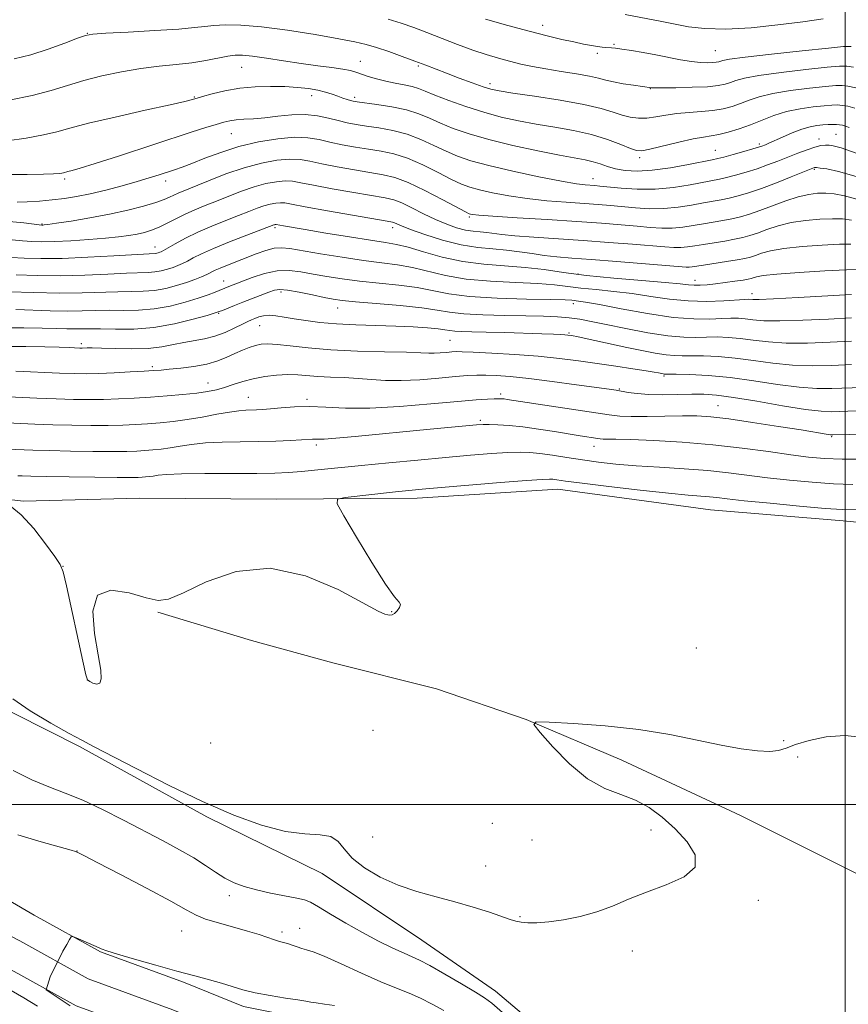
# Model space of a CAD drawing. Extents: x 2117300 to 2120200, y 324800 to 327700.
# Drawn here: x 2117839 to 2118001, y 326961 to 327153 of the extents above; entities that cross this region are included whole.
import ezdxf

# ---------------------------------------------------------------- set-up
doc = ezdxf.new("R2010")
doc.units = 0
doc.header["$MEASUREMENT"] = 0
for name, color, linetype, lineweight in [('DTM HARD BREAKLINE', 7, 'Continuous', 0), ('DTM SPOT ELEVATION', 2, 'Continuous', 13), ('GRID LINE', 7, 'Continuous', 0), ('INDEX CONTOUR', 41, 'Continuous', 13), ('INTERMEDIATE CONTOUR', 44, 'Continuous', 0), ('STREAM - RIVER CENTERLINE', 11, 'Continuous', 0), ('STREAM - RIVER DOUBLE LINE', 5, 'Continuous', 0)]:
    doc.layers.add(name, color=color, linetype=linetype, lineweight=lineweight)

msp = doc.modelspace()

# ---------------------------------------------------------------- linework, layer by layer
at = {"layer": 'DTM HARD BREAKLINE'}
for points in [[(2117815.34, 327061.93, 903.77), (2117840.02, 327059.02, 904.08), (2117862.75, 327059.57, 904.43), (2117889.34, 327059.37, 904.39), (2117916.7, 327059.57, 903.43), (2117944.05, 327061.31, 903.23), (2117973.75, 327057.28, 903), (2117999.59, 327055.16, 903.16), (2118029.28, 327052.29, 901.54), (2118054.76, 327045.92, 900.92), (2118079.88, 327036.46, 899.46), (2118115.36, 327031.71, 899.53), (2118153.49, 327035.45, 898.92)], [(2117866.26, 327037.43, 903.96), (2117884.48, 327031.9, 903.27), (2117900.26, 327027.57, 903.11), (2117920.49, 327022.47, 902.87), (2117937.9, 327016.53, 902.02), (2117956.53, 327008.59, 901.54), (2117979.63, 326997.85, 900.81), (2118001.93, 326986.7, 900.24), (2118019.76, 326977.95, 899.52), (2118040.42, 326968.8, 899.39), (2118054.57, 326967.29, 898.63), (2118069.49, 326971.03, 898.39), (2118081.94, 326981.22, 898.95), (2118092.76, 326991.8, 898.87)], [(2117832.08, 327020.79, 901.59), (2117851.03, 327011.29, 901.78), (2117875.79, 326997.59, 901.67), (2117898.22, 326986.58, 901.28), (2117917.58, 326973.62, 901.09), (2117931.91, 326963.7, 900.7), (2117950.91, 326947.65, 901.01), (2117961.81, 326932.31, 900.82), (2117971.55, 326917.36, 900.32), (2117983.22, 326901.64, 899.82), (2117996.43, 326887.48, 899.55), (2118011.59, 326868.32, 899.32), (2118025.97, 326851.85, 898.97), (2118039.17, 326837.69, 898.47), (2118051.59, 326826.21, 898.47), (2118065.97, 326808.98, 897.93), (2118079.63, 326785.57, 896.93), (2118091.36, 326761.76, 896.19), (2118101.14, 326741.02, 895.65), (2118110.92, 326720.67, 895.31), (2118123.77, 326701.88, 895.31), (2118139.7, 326684.65, 895.31)]]:
    msp.add_polyline3d(points, dxfattribs=at)
at = {"layer": 'DTM SPOT ELEVATION'}
for p in [(2117941.15, 327151.55, 944.58), (2117852.5, 327149.99, 940.05), (2117955, 327147.83, 944.18), (2117951.73, 327146.12, 943.65), (2117974.73, 327146.64, 945), (2117905.61, 327144.52, 938.78), (2117882.56, 327143.36, 937.15), (2117916.9, 327143.66, 939.77), (2117930.9, 327140.19, 940.44), (2117962.1, 327139.2, 941.93), (2117873.35, 327137.59, 936.11), (2117896.15, 327137.85, 935.39), (2117904.52, 327137.54, 936.36), (2117880.54, 327130.5, 933.13), (2117983.29, 327128.47, 936.3), (2117994.91, 327129.41, 934.53), (2117998.19, 327130.35, 934.95), (2117974.74, 327127.21, 936.84), (2117959.98, 327125.78, 937.63), (2117993.97, 327123.51, 931.82), (2117848.1, 327121.65, 933.69), (2117867.74, 327121.25, 931.48), (2117950.93, 327121.74, 934.74), (2117926.85, 327114.25, 929.76), (2117843.7, 327112.9, 930.12), (2117889.07, 327112.22, 923.73), (2117911.95, 327112.22, 925.54), (2117865.72, 327108.41, 926.68), (2117879.08, 327101.8, 920.7), (2117948.02, 327103.17, 924.31), (2117970.78, 327101.95, 924.64), (2117890.19, 327099.65, 917.57), (2117981.82, 327099.36, 922.58), (2117901.21, 327096.6, 917.3), (2117947.11, 327097.4, 919.51), (2117878.1, 327095.52, 917.86), (2117886.06, 327093.1, 915.11), (2117923.1, 327090.3, 914.95), (2117946.22, 327091.71, 916.18), (2117851.36, 327089.62, 916.34), (2117865.19, 327085.16, 914.31), (2117964.72, 327083.32, 913.78), (2117875.99, 327081.98, 912.73), (2117956.03, 327080.8, 912.13), (2117883.87, 327079.17, 910.81), (2117895.27, 327078.77, 910.28), (2117932.96, 327079.87, 910.37), (2117975.23, 327077.55, 910.81), (2117929.02, 327074.73, 908.28), (2117997.33, 327071.55, 909.86), (2117897.05, 327069.9, 907.64), (2117951.11, 327069.68, 907.36), (2117847.76, 327046.33, 904.01), (2117911.73, 327037.49, 904.06), (2117971.04, 327030.46, 903.1), (2117852.5, 327024.19, 904.01), (2117908.11, 327014.39, 903.71), (2117876.55, 327011.94, 903.93), (2117988, 327012.38, 902.25), (2117990.76, 327009.26, 901.47), (2117931.35, 326996.34, 902.4), (2117962.23, 326995, 902.43), (2117908.06, 326993.67, 902.9), (2117939.07, 326993.09, 902.82), (2117850.54, 326990.94, 898.03), (2117930.06, 326988.02, 902.8), (2117880.13, 326982.26, 899.58), (2117983.11, 326981.34, 901.69), (2117936.73, 326978.18, 902.11), (2117870.86, 326975.37, 897.12), (2117893.87, 326975.91, 898.8), (2117890.43, 326975.22, 898.37), (2117958.54, 326971.51, 901.59)]:
    msp.add_point(p, dxfattribs=at)
at = {"layer": 'GRID LINE', "flags": 128}
for points in [[(2118000, 325000), (2118000, 327500)], [(2120000, 327000), (2117500, 327000)]]:
    msp.add_lwpolyline(points, dxfattribs=at)
at = {"layer": 'INDEX CONTOUR', "flags": 128}
for points, elevation in [([(2117838.306, 327145.01), (2117841.499, 327145.834), (2117844.907, 327146.921), (2117848.116, 327148.082), (2117850.607, 327149.034), (2117852.139, 327149.578), (2117853.591, 327149.833), (2117856.12, 327149.998), (2117860.462, 327150.233), (2117865.651, 327150.529), (2117870.298, 327150.837), (2117873.385, 327151.116), (2117875.38, 327151.351), (2117877.121, 327151.535), (2117879.343, 327151.643), (2117882.369, 327151.584), (2117886.416, 327151.248), (2117891.501, 327150.58), (2117896.835, 327149.742), (2117901.429, 327148.946), (2117904.584, 327148.347), (2117906.779, 327147.835), (2117908.782, 327147.236), (2117911.176, 327146.431), (2117913.793, 327145.503), (2117916.277, 327144.59), (2117918.385, 327143.789), (2117922.428, 327142.226), (2117924.884, 327141.3), (2117927.39, 327140.376), (2117929.514, 327139.62), (2117931.049, 327139.136), (2117932.682, 327138.79), (2117935.319, 327138.386), (2117939.532, 327137.777), (2117944.517, 327137.011), (2117949.131, 327136.181), (2117952.5, 327135.376), (2117954.826, 327134.657), (2117956.58, 327134.077), (2117958.167, 327133.682), (2117959.736, 327133.494), (2117961.37, 327133.525), (2117963.142, 327133.763), (2117965.09, 327134.105), (2117967.243, 327134.421), (2117969.593, 327134.62), (2117971.99, 327134.767), (2117974.248, 327134.965), (2117976.228, 327135.295), (2117977.984, 327135.755), (2117979.617, 327136.323), (2117981.269, 327136.968), (2117983.246, 327137.642), (2117985.894, 327138.288), (2117989.369, 327138.858), (2117993.063, 327139.32), (2117996.176, 327139.65), (2117998.147, 327139.828), (2117999.378, 327139.845), (2118000.508, 327139.697), (2118002.082, 327139.372)], 940), ([(2117837.286, 327113.379), (2117840.162, 327113.13), (2117843.648, 327112.712), (2117843.839, 327112.707), (2117844.097, 327112.727), (2117844.84, 327112.822), (2117846.502, 327113.059), (2117849.354, 327113.487), (2117852.992, 327114.08), (2117856.848, 327114.793), (2117860.42, 327115.576), (2117863.476, 327116.36), (2117865.857, 327117.071), (2117867.472, 327117.653), (2117868.54, 327118.125), (2117869.353, 327118.522), (2117870.208, 327118.902), (2117876.103, 327121.329), (2117879.478, 327122.645), (2117883.035, 327123.863), (2117886.409, 327124.763), (2117889.421, 327125.314), (2117891.938, 327125.535), (2117893.939, 327125.453), (2117895.827, 327125.131), (2117898.121, 327124.636), (2117901.152, 327124.043), (2117904.517, 327123.439), (2117910.106, 327122.499), (2117912.336, 327121.955), (2117914.917, 327120.985), (2117918.212, 327119.421), (2117921.663, 327117.633), (2117926.095, 327115.259), (2117926.789, 327114.911), (2117927.063, 327114.816), (2117927.461, 327114.747), (2117928.672, 327114.631), (2117931.433, 327114.43), (2117936.156, 327114.123), (2117941.994, 327113.754), (2117947.781, 327113.378), (2117952.584, 327113.042), (2117956.407, 327112.747), (2117959.486, 327112.482), (2117962.047, 327112.25), (2117964.275, 327112.103), (2117966.343, 327112.105), (2117968.391, 327112.297), (2117970.427, 327112.615), (2117972.423, 327112.971), (2117976.204, 327113.603), (2117977.946, 327113.926), (2117979.601, 327114.306), (2117981.336, 327114.807), (2117983.362, 327115.503), (2117988.401, 327117.384), (2117990.846, 327118.189), (2117992.888, 327118.671), (2117994.613, 327118.873), (2117996.191, 327118.888), (2117997.826, 327118.773), (2117999.861, 327118.401), (2118002.672, 327117.605)], 930), ([(2117838.595, 327096.293), (2117845.324, 327096.044), (2117848.605, 327095.978), (2117851.496, 327096.005), (2117854.136, 327096.078), (2117856.755, 327096.124), (2117859.537, 327096.108), (2117862.482, 327096.146), (2117865.546, 327096.391), (2117868.651, 327096.937), (2117871.588, 327097.678), (2117874.11, 327098.449), (2117876.035, 327099.117), (2117877.425, 327099.653), (2117880.037, 327100.736), (2117884.606, 327102.519), (2117886.971, 327103.295), (2117889.445, 327103.819), (2117891.794, 327103.891), (2117894.091, 327103.612), (2117896.488, 327103.16), (2117899.123, 327102.682), (2117902.09, 327102.222), (2117905.469, 327101.797), (2117913.14, 327101.012), (2117916.707, 327100.533), (2117922.889, 327099.321), (2117926.907, 327098.804), (2117932.254, 327098.48), (2117937.959, 327098.307), (2117942.691, 327098.213), (2117945.48, 327098.136), (2117946.776, 327098.064), (2117948.083, 327097.918), (2117949.477, 327097.704), (2117952.146, 327097.221), (2117956.405, 327096.399), (2117961.516, 327095.472), (2117966.49, 327094.742), (2117970.529, 327094.431), (2117973.622, 327094.426), (2117975.965, 327094.533), (2117977.753, 327094.59), (2117979.205, 327094.562), (2117980.545, 327094.449), (2117982.042, 327094.266), (2117984.131, 327094.097), (2117987.29, 327094.043), (2117991.748, 327094.171), (2117996.728, 327094.407), (2118001.205, 327094.644)], 920), ([(2117836.868, 327074.204), (2117842.301, 327073.975), (2117845.814, 327073.851), (2117849.534, 327073.758), (2117853.201, 327073.71), (2117856.552, 327073.715), (2117859.404, 327073.776), (2117861.899, 327073.888), (2117864.26, 327074.037), (2117866.681, 327074.222), (2117869.238, 327074.479), (2117871.976, 327074.852), (2117874.882, 327075.359), (2117877.711, 327075.897), (2117880.158, 327076.335), (2117882.003, 327076.576), (2117883.364, 327076.669), (2117885.453, 327076.727), (2117886.615, 327076.803), (2117888.162, 327076.951), (2117890.263, 327077.174), (2117892.841, 327077.375), (2117895.756, 327077.434), (2117898.955, 327077.286), (2117902.732, 327077.098), (2117907.466, 327077.086), (2117913.292, 327077.404), (2117919.371, 327077.912), (2117924.616, 327078.404), (2117928.209, 327078.713), (2117930.394, 327078.863), (2117931.679, 327078.916), (2117932.516, 327078.928), (2117933.108, 327078.912), (2117933.599, 327078.868), (2117934.211, 327078.784), (2117954.075, 327075.769), (2117956.145, 327075.532), (2117958.371, 327075.449), (2117961.441, 327075.47), (2117968.342, 327075.591), (2117971.124, 327075.567), (2117973.861, 327075.392), (2117977.324, 327074.988), (2117981.977, 327074.322), (2117987.038, 327073.542), (2117991.421, 327072.84), (2117996.688, 327071.955), (2117997.141, 327071.891), (2117997.599, 327071.876), (2118020.95, 327072.351)], 910), ([(2117838.066, 327006.595), (2117841.711, 327004.8), (2117845.033, 327003.416), (2117848.227, 327002.215), (2117851.636, 327000.843), (2117855.493, 326999.046), (2117859.588, 326996.972), (2117867.257, 326992.942), (2117870.478, 326991.198), (2117873.231, 326989.603), (2117875.518, 326988.133), (2117877.474, 326986.814), (2117879.269, 326985.687), (2117881.071, 326984.774), (2117883.059, 326984.024), (2117885.408, 326983.372), (2117888.181, 326982.767), (2117893.291, 326981.789), (2117894.799, 326981.438), (2117895.976, 326980.962), (2117897.498, 326980.097), (2117899.858, 326978.676), (2117902.846, 326976.9), (2117906.074, 326975.064), (2117909.186, 326973.423), (2117911.945, 326972.071), (2117914.146, 326971.062), (2117915.724, 326970.377), (2117917.182, 326969.703), (2117919.16, 326968.657), (2117922.059, 326967.002), (2117925.298, 326965.105), (2117928.055, 326963.472), (2117929.806, 326962.404), (2117931.225, 326961.354), (2117933.286, 326959.56)], 900)]:
    msp.add_lwpolyline(points, dxfattribs=dict(at, elevation=elevation))
at = {"layer": 'INTERMEDIATE CONTOUR', "flags": 128}
for points, elevation in [([(2117957.143, 327153.643), (2117964.329, 327152.283), (2117967.195, 327151.697), (2117969.476, 327151.284), (2117972.641, 327150.917), (2117976.732, 327150.801), (2117981.671, 327151.075), (2117986.903, 327151.623), (2117991.752, 327152.262), (2117995.679, 327152.83)], 946), ([(2117911.026, 327152.75), (2117913.609, 327151.964), (2117916.042, 327151.124), (2117918.612, 327150.158), (2117924.578, 327147.836), (2117927.525, 327146.741), (2117930.149, 327145.853), (2117932.502, 327145.145), (2117934.696, 327144.555), (2117936.856, 327144.029), (2117939.146, 327143.539), (2117941.739, 327143.061), (2117944.705, 327142.582), (2117947.686, 327142.114), (2117950.224, 327141.673), (2117952.015, 327141.272), (2117953.398, 327140.901), (2117954.871, 327140.545), (2117956.769, 327140.197), (2117958.779, 327139.888), (2117962.294, 327139.408), (2117962.901, 327139.397), (2117964.404, 327139.4), (2117967.042, 327139.426), (2117970.229, 327139.493), (2117973.167, 327139.621), (2117975.252, 327139.829), (2117976.635, 327140.109), (2117977.662, 327140.45), (2117978.719, 327140.844), (2117980.364, 327141.297), (2117983.2, 327141.817), (2117987.515, 327142.396), (2117992.353, 327142.952), (2117996.447, 327143.387), (2117998.897, 327143.618), (2118000.301, 327143.625), (2118001.625, 327143.408)], 942), ([(2117930.014, 327152.773), (2117934.355, 327151.523), (2117938.521, 327150.385), (2117942.017, 327149.492), (2117944.855, 327148.822), (2117947.171, 327148.315), (2117949.083, 327147.918), (2117950.626, 327147.62), (2117951.819, 327147.42), (2117952.695, 327147.309), (2117953.353, 327147.259), (2117954.491, 327147.201), (2117955.301, 327147.119), (2117956.552, 327146.947), (2117958.386, 327146.659), (2117960.653, 327146.271), (2117963.13, 327145.809), (2117967.961, 327144.851), (2117970.057, 327144.5), (2117971.803, 327144.316), (2117973.184, 327144.268), (2117974.209, 327144.301), (2117974.904, 327144.37), (2117975.365, 327144.463), (2117976.169, 327144.72), (2117977.483, 327144.952), (2117980.505, 327145.346), (2117985.66, 327145.933), (2117991.643, 327146.583), (2117996.717, 327147.122), (2117999.636, 327147.41), (2118001.121, 327147.431)], 944), ([(2117837.319, 327137), (2117841.771, 327137.895), (2117845.454, 327138.847), (2117851.823, 327140.794), (2117855.376, 327141.719), (2117859.171, 327142.535), (2117862.958, 327143.177), (2117866.526, 327143.612), (2117869.827, 327143.93), (2117872.853, 327144.262), (2117875.587, 327144.695), (2117879.856, 327145.539), (2117881.315, 327145.748), (2117882.74, 327145.757), (2117884.646, 327145.555), (2117887.389, 327145.153), (2117890.7, 327144.639), (2117894.151, 327144.122), (2117897.361, 327143.686), (2117900.119, 327143.331), (2117902.262, 327143.028), (2117903.716, 327142.753), (2117904.774, 327142.457), (2117907.168, 327141.628), (2117908.786, 327141.124), (2117910.573, 327140.659), (2117912.419, 327140.287), (2117914.182, 327139.973), (2117915.712, 327139.657), (2117916.962, 327139.274), (2117918.288, 327138.743), (2117920.149, 327137.975), (2117922.861, 327136.931), (2117926.168, 327135.754), (2117929.672, 327134.634), (2117933.065, 327133.718), (2117936.408, 327132.98), (2117939.849, 327132.349), (2117943.48, 327131.753), (2117947.148, 327131.108), (2117950.64, 327130.327), (2117953.753, 327129.373), (2117956.328, 327128.402), (2117958.213, 327127.619), (2117959.397, 327127.192), (2117960.43, 327127.142), (2117961.997, 327127.452), (2117967.593, 327128.812), (2117970.39, 327129.446), (2117972.408, 327129.818), (2117973.922, 327130.044), (2117975.405, 327130.309), (2117977.227, 327130.761), (2117979.336, 327131.402), (2117981.572, 327132.196), (2117983.819, 327133.092), (2117986.127, 327133.987), (2117988.589, 327134.76), (2117991.224, 327135.32), (2117993.773, 327135.689), (2117995.905, 327135.915), (2117997.397, 327136.039), (2117998.454, 327136.064), (2117999.39, 327135.986), (2118000.481, 327135.796), (2118001.85, 327135.467)], 938), ([(2117836.935, 327129.067), (2117840.64, 327129.634), (2117843.973, 327130.247), (2117846.562, 327130.855), (2117849.148, 327131.559), (2117852.75, 327132.491), (2117857.971, 327133.718), (2117863.754, 327135.019), (2117868.621, 327136.101), (2117871.475, 327136.75), (2117872.716, 327137.051), (2117873.872, 327137.395), (2117874.943, 327137.7), (2117876.805, 327138.208), (2117879.296, 327138.798), (2117882.164, 327139.302), (2117885.17, 327139.59), (2117888.144, 327139.681), (2117890.932, 327139.628), (2117893.409, 327139.48), (2117895.555, 327139.248), (2117897.377, 327138.936), (2117898.893, 327138.555), (2117900.165, 327138.143), (2117901.264, 327137.748), (2117902.246, 327137.409), (2117903.088, 327137.136), (2117903.75, 327136.938), (2117904.274, 327136.806), (2117905.026, 327136.681), (2117908.839, 327136.172), (2117911.759, 327135.71), (2117914.628, 327135.101), (2117917.012, 327134.344), (2117919.1, 327133.469), (2117921.232, 327132.512), (2117923.731, 327131.501), (2117926.812, 327130.442), (2117930.669, 327129.338), (2117935.33, 327128.208), (2117940.165, 327127.158), (2117944.378, 327126.311), (2117949.416, 327125.364), (2117950.925, 327125.012), (2117952.302, 327124.579), (2117953.724, 327124.105), (2117955.314, 327123.664), (2117957.2, 327123.333), (2117959.528, 327123.201), (2117962.446, 327123.355), (2117965.965, 327123.835), (2117969.517, 327124.471), (2117974.129, 327125.39), (2117975.216, 327125.628), (2117976.392, 327125.93), (2117978.178, 327126.419), (2117980.241, 327126.995), (2117982.032, 327127.506), (2117983.147, 327127.839), (2117983.736, 327128.034), (2117984.483, 327128.328), (2117985.119, 327128.6), (2117987.788, 327129.812), (2117989.686, 327130.641), (2117991.562, 327131.362), (2117993.161, 327131.821), (2117994.493, 327132.062), (2117995.635, 327132.179), (2117996.646, 327132.249), (2117997.53, 327132.282), (2117998.273, 327132.276), (2117998.881, 327132.22), (2117999.438, 327132.111), (2118000.045, 327131.939), (2118000.774, 327131.705)], 936), ([(2117836.914, 327122.516), (2117840.837, 327122.539), (2117843.979, 327122.58), (2117845.961, 327122.643), (2117847.019, 327122.721), (2117847.546, 327122.803), (2117847.894, 327122.885), (2117848.724, 327123.105), (2117849.544, 327123.309), (2117851.155, 327123.76), (2117854.074, 327124.657), (2117858.56, 327126.104), (2117872.728, 327130.743), (2117875.566, 327131.652), (2117877.589, 327132.284), (2117879.053, 327132.719), (2117880.25, 327133.002), (2117881.483, 327133.172), (2117883.004, 327133.274), (2117884.868, 327133.38), (2117887.079, 327133.566), (2117889.61, 327133.867), (2117892.287, 327134.145), (2117894.901, 327134.22), (2117897.284, 327133.97), (2117899.419, 327133.508), (2117901.33, 327133.008), (2117903.072, 327132.602), (2117904.836, 327132.273), (2117906.848, 327131.965), (2117909.261, 327131.614), (2117911.952, 327131.125), (2117914.725, 327130.395), (2117917.412, 327129.37), (2117919.954, 327128.192), (2117922.315, 327127.048), (2117924.562, 327126.078), (2117927.152, 327125.194), (2117930.636, 327124.255), (2117935.306, 327123.177), (2117940.368, 327122.107), (2117944.765, 327121.245), (2117947.699, 327120.743), (2117949.419, 327120.517), (2117951.248, 327120.375), (2117952.262, 327120.283), (2117956.366, 327119.87), (2117959.526, 327119.671), (2117963.032, 327119.684), (2117966.563, 327120.012), (2117969.794, 327120.522), (2117975.546, 327121.619), (2117976.91, 327121.929), (2117978.666, 327122.387), (2117980.716, 327122.979), (2117982.85, 327123.658), (2117984.897, 327124.388), (2117986.867, 327125.149), (2117990.745, 327126.687), (2117992.557, 327127.364), (2117994.098, 327127.87), (2117995.265, 327128.146), (2117996.14, 327128.243), (2117996.847, 327128.238), (2117997.627, 327128.142), (2117999.176, 327127.705), (2118002.306, 327126.607)], 934), ([(2117838.864, 327117.159), (2117840.838, 327117.235), (2117843.221, 327117.381), (2117845.701, 327117.589), (2117848.061, 327117.86), (2117850.444, 327118.24), (2117853.088, 327118.781), (2117856.123, 327119.509), (2117859.284, 327120.337), (2117862.199, 327121.153), (2117864.585, 327121.864), (2117866.494, 327122.465), (2117869.453, 327123.431), (2117870.943, 327123.952), (2117872.84, 327124.675), (2117875.37, 327125.683), (2117878.476, 327126.841), (2117882.021, 327127.962), (2117885.83, 327128.878), (2117889.566, 327129.505), (2117892.853, 327129.783), (2117895.443, 327129.684), (2117897.602, 327129.316), (2117899.725, 327128.822), (2117902.112, 327128.323), (2117904.677, 327127.857), (2117907.24, 327127.44), (2117909.684, 327127.055), (2117912.144, 327126.54), (2117914.821, 327125.69), (2117917.812, 327124.396), (2117920.808, 327122.912), (2117923.398, 327121.585), (2117925.328, 327120.669), (2117926.97, 327120.053), (2117928.85, 327119.535), (2117931.383, 327118.962), (2117934.52, 327118.369), (2117938.098, 327117.838), (2117941.927, 327117.433), (2117945.707, 327117.135), (2117951.916, 327116.709), (2117954.335, 327116.515), (2117959.206, 327116.06), (2117961.9, 327115.888), (2117964.688, 327115.895), (2117967.477, 327116.155), (2117970.11, 327116.569), (2117972.413, 327116.993), (2117975.875, 327117.611), (2117977.428, 327117.928), (2117979.154, 327118.355), (2117981.193, 327118.959), (2117983.667, 327119.809), (2117986.585, 327120.912), (2117989.497, 327122.066), (2117993.981, 327123.87), (2117994.111, 327123.889), (2117994.419, 327123.871), (2117995.119, 327123.8), (2117996.438, 327123.624), (2117998.665, 327123.15), (2118002.102, 327122.148)], 932), ([(2117837.922, 327109.857), (2117839.905, 327109.656), (2117841.721, 327109.512), (2117843.69, 327109.453), (2117846.165, 327109.494), (2117849.345, 327109.642), (2117852.829, 327109.866), (2117856.06, 327110.126), (2117858.615, 327110.389), (2117860.585, 327110.659), (2117862.192, 327110.948), (2117863.639, 327111.275), (2117865.038, 327111.695), (2117866.484, 327112.273), (2117868.051, 327113.044), (2117869.739, 327113.934), (2117871.533, 327114.837), (2117873.424, 327115.68), (2117875.447, 327116.503), (2117877.644, 327117.379), (2117880.033, 327118.345), (2117882.512, 327119.31), (2117884.96, 327120.149), (2117887.258, 327120.762), (2117889.309, 327121.137), (2117891.023, 327121.288), (2117892.432, 327121.224), (2117894.051, 327120.946), (2117896.516, 327120.451), (2117900.192, 327119.763), (2117904.358, 327119.022), (2117910.48, 327117.968), (2117912.136, 327117.584), (2117913.687, 327117), (2117915.664, 327116.058), (2117917.957, 327114.908), (2117920.292, 327113.779), (2117922.445, 327112.86), (2117924.378, 327112.181), (2117926.097, 327111.729), (2117927.618, 327111.481), (2117928.981, 327111.353), (2117930.234, 327111.25), (2117933.157, 327110.884), (2117935.687, 327110.63), (2117939.399, 327110.347), (2117949.01, 327109.694), (2117954.01, 327109.329), (2117958.573, 327108.973), (2117964.888, 327108.44), (2117966.65, 327108.319), (2117967.999, 327108.315), (2117969.306, 327108.44), (2117970.743, 327108.662), (2117972.433, 327108.948), (2117976.533, 327109.595), (2117978.465, 327109.925), (2117980.043, 327110.255), (2117981.447, 327110.641), (2117982.946, 327111.152), (2117984.763, 327111.822), (2117986.936, 327112.544), (2117989.458, 327113.175), (2117992.265, 327113.604), (2117995.072, 327113.841), (2117997.54, 327113.93), (2117999.469, 327113.889), (2118001.226, 327113.633)], 928), ([(2117837.702, 327106.416), (2117840.229, 327106.261), (2117843.471, 327106.177), (2117847.607, 327106.222), (2117852.621, 327106.427), (2117857.691, 327106.71), (2117865.702, 327107.186), (2117866.02, 327107.243), (2117866.326, 327107.321), (2117866.605, 327107.409), (2117866.877, 327107.516), (2117867.33, 327107.747), (2117869.628, 327109.063), (2117871.601, 327110.139), (2117874.013, 327111.329), (2117876.73, 327112.51), (2117879.482, 327113.611), (2117881.967, 327114.576), (2117883.96, 327115.362), (2117885.546, 327115.974), (2117886.885, 327116.435), (2117888.107, 327116.762), (2117889.197, 327116.96), (2117890.108, 327117.041), (2117890.927, 327116.995), (2117892.276, 327116.762), (2117894.912, 327116.265), (2117899.231, 327115.484), (2117910.845, 327113.44), (2117911.881, 327113.241), (2117912.275, 327113.114), (2117912.714, 327112.914), (2117913.628, 327112.53), (2117915.384, 327111.862), (2117918.194, 327110.871), (2117921.661, 327109.778), (2117925.241, 327108.865), (2117928.49, 327108.334), (2117931.404, 327108.061), (2117934.08, 327107.842), (2117936.612, 327107.52), (2117939.05, 327107.137), (2117941.432, 327106.779), (2117943.872, 327106.508), (2117946.766, 327106.271), (2117950.588, 327105.989), (2117955.54, 327105.61), (2117969.025, 327104.534), (2117969.655, 327104.527), (2117970.22, 327104.582), (2117972.443, 327104.925), (2117976.863, 327105.586), (2117978.983, 327105.923), (2117980.485, 327106.205), (2117981.558, 327106.474), (2117982.531, 327106.802), (2117983.73, 327107.227), (2117985.472, 327107.705), (2117988.069, 327108.161), (2117991.642, 327108.537), (2117995.531, 327108.81), (2117998.889, 327108.972), (2118001.112, 327109.005)], 926), ([(2117838.673, 327103.006), (2117842.743, 327102.868), (2117847.335, 327102.838), (2117852.067, 327102.962), (2117856.484, 327103.167), (2117860.117, 327103.349), (2117864.346, 327103.485), (2117865.65, 327103.587), (2117866.9, 327103.809), (2117868.11, 327104.12), (2117869.207, 327104.466), (2117870.152, 327104.812), (2117871.038, 327105.195), (2117871.987, 327105.673), (2117873.146, 327106.299), (2117874.754, 327107.116), (2117877.078, 327108.166), (2117880.208, 327109.442), (2117883.538, 327110.731), (2117888.81, 327112.721), (2117888.955, 327112.76), (2117889.085, 327112.784), (2117889.194, 327112.793), (2117889.295, 327112.787), (2117890.661, 327112.542), (2117894.879, 327111.824), (2117898.928, 327111.146), (2117903.529, 327110.39), (2117907.638, 327109.742), (2117910.52, 327109.319), (2117912.681, 327108.949), (2117914.937, 327108.394), (2117917.922, 327107.502), (2117921.553, 327106.472), (2117925.562, 327105.592), (2117929.704, 327105.067), (2117937.716, 327104.476), (2117941.386, 327104.033), (2117945.201, 327103.475), (2117949.651, 327102.892), (2117954.978, 327102.359), (2117960.415, 327101.901), (2117964.949, 327101.531), (2117967.847, 327101.253), (2117969.51, 327101.075), (2117970.621, 327100.989), (2117971.763, 327100.995), (2117973.109, 327101.087), (2117974.73, 327101.261), (2117976.628, 327101.504), (2117978.534, 327101.771), (2117980.107, 327102.009), (2117981.107, 327102.179), (2117981.691, 327102.311), (2117982.697, 327102.631), (2117984.008, 327102.864), (2117986.681, 327103.146), (2117991.017, 327103.47), (2117995.99, 327103.78), (2118000.237, 327104.014), (2118002.755, 327104.121)], 924), ([(2117837.242, 327099.744), (2117842.093, 327099.554), (2117847.099, 327099.452), (2117851.523, 327099.497), (2117858.436, 327099.736), (2117861.091, 327099.772), (2117863.414, 327099.816), (2117865.598, 327099.988), (2117867.781, 327100.375), (2117869.893, 327100.918), (2117871.809, 327101.522), (2117873.428, 327102.107), (2117874.746, 327102.642), (2117875.784, 327103.111), (2117877.389, 327103.898), (2117878.399, 327104.348), (2117879.803, 327104.916), (2117885.371, 327107.072), (2117887.229, 327107.734), (2117888.873, 327108.175), (2117890.291, 327108.302), (2117891.928, 327108.132), (2117897.89, 327107.102), (2117902.082, 327106.428), (2117906.226, 327105.825), (2117909.793, 327105.381), (2117912.898, 327104.983), (2117915.822, 327104.463), (2117922.221, 327102.896), (2117926.233, 327102.198), (2117930.979, 327101.774), (2117935.882, 327101.537), (2117940.203, 327101.345), (2117943.433, 327101.084), (2117945.988, 327100.77), (2117948.519, 327100.446), (2117951.53, 327100.139), (2117954.946, 327099.803), (2117958.547, 327099.376), (2117962.157, 327098.829), (2117965.769, 327098.293), (2117969.42, 327097.933), (2117973.07, 327097.862), (2117976.379, 327097.983), (2117980.439, 327098.251), (2117981.174, 327098.277), (2117981.981, 327098.221), (2117983.229, 327098.229), (2117986.054, 327098.34), (2117990.838, 327098.59), (2118001.197, 327099.178)], 922), ([(2117836.336, 327092.74), (2117840.146, 327092.708), (2117843.746, 327092.658), (2117846.52, 327092.594), (2117848.555, 327092.534), (2117850.109, 327092.502), (2117852.995, 327092.531), (2117855.074, 327092.511), (2117857.983, 327092.445), (2117861.549, 327092.477), (2117865.494, 327092.791), (2117869.5, 327093.489), (2117873.117, 327094.367), (2117875.852, 327095.137), (2117877.402, 327095.596), (2117878.191, 327095.855), (2117878.825, 327096.107), (2117881.136, 327097.047), (2117882.769, 327097.694), (2117887.87, 327099.651), (2117888.963, 327100.035), (2117890.011, 327100.184), (2117891.5, 327100.059), (2117893.735, 327099.658), (2117896.308, 327099.117), (2117898.631, 327098.609), (2117900.356, 327098.262), (2117902.098, 327098.016), (2117904.711, 327097.77), (2117908.726, 327097.442), (2117913.382, 327097.042), (2117917.592, 327096.602), (2117920.606, 327096.158), (2117923.018, 327095.751), (2117925.756, 327095.432), (2117929.478, 327095.23), (2117933.751, 327095.115), (2117937.869, 327095.041), (2117941.277, 327094.965), (2117944.019, 327094.851), (2117946.289, 327094.67), (2117948.328, 327094.386), (2117950.561, 327093.962), (2117953.464, 327093.356), (2117957.308, 327092.569), (2117961.562, 327091.767), (2117965.495, 327091.156), (2117968.558, 327090.883), (2117970.937, 327090.854), (2117973.002, 327090.913), (2117975.067, 327090.928), (2117977.236, 327090.847), (2117979.558, 327090.642), (2117982.103, 327090.311), (2117985.032, 327089.965), (2117988.526, 327089.746), (2117992.657, 327089.75), (2117997.048, 327089.909), (2118001.213, 327090.108)], 918), ([(2117836.688, 327089.089), (2117840.581, 327089.058), (2117844.233, 327089.009), (2117847.034, 327088.941), (2117848.991, 327088.871), (2117851.037, 327088.782), (2117851.51, 327088.773), (2117852.475, 327088.801), (2117853.495, 327088.805), (2117855.275, 327088.765), (2117857.978, 327088.676), (2117861.187, 327088.624), (2117864.344, 327088.718), (2117867.014, 327089.027), (2117869.274, 327089.46), (2117871.323, 327089.886), (2117875.342, 327090.567), (2117877.36, 327091.07), (2117879.362, 327091.821), (2117881.204, 327092.678), (2117882.703, 327093.438), (2117883.748, 327093.954), (2117884.489, 327094.287), (2117885.139, 327094.549), (2117885.885, 327094.82), (2117886.794, 327095.048), (2117887.897, 327095.148), (2117889.23, 327095.057), (2117890.835, 327094.813), (2117892.755, 327094.476), (2117895.04, 327094.107), (2117897.761, 327093.756), (2117900.996, 327093.472), (2117904.748, 327093.286), (2117912.564, 327093.039), (2117915.942, 327092.879), (2117918.714, 327092.693), (2117920.777, 327092.501), (2117922.115, 327092.326), (2117923.056, 327092.178), (2117924.014, 327092.067), (2117925.368, 327091.995), (2117927.34, 327091.94), (2117930.119, 327091.874), (2117933.737, 327091.774), (2117940.964, 327091.549), (2117943.259, 327091.464), (2117944.644, 327091.4), (2117945.455, 327091.35), (2117945.987, 327091.306), (2117946.673, 327091.222), (2117947.036, 327091.162), (2117947.752, 327091.022), (2117949.164, 327090.721), (2117957.526, 327088.885), (2117960.444, 327088.27), (2117963.012, 327087.774), (2117965.128, 327087.442), (2117966.775, 327087.298), (2117968.276, 327087.277), (2117970.038, 327087.294), (2117972.382, 327087.266), (2117975.268, 327087.132), (2117978.57, 327086.835), (2117982.164, 327086.355), (2117985.934, 327085.833), (2117989.762, 327085.449), (2117993.566, 327085.331), (2117997.368, 327085.411), (2118001.221, 327085.573)], 916), ([(2117838.617, 327084.298), (2117847.131, 327083.909), (2117850.096, 327083.801), (2117852.405, 327083.777), (2117854.783, 327083.833), (2117857.73, 327083.962), (2117860.859, 327084.125), (2117863.56, 327084.28), (2117865.427, 327084.398), (2117866.866, 327084.504), (2117868.477, 327084.639), (2117870.696, 327084.843), (2117873.273, 327085.159), (2117875.787, 327085.629), (2117877.91, 327086.275), (2117879.684, 327087.015), (2117881.243, 327087.749), (2117882.696, 327088.387), (2117884.042, 327088.904), (2117885.253, 327089.29), (2117886.364, 327089.53), (2117887.647, 327089.606), (2117889.436, 327089.492), (2117892.018, 327089.192), (2117895.484, 327088.802), (2117899.881, 327088.439), (2117905.088, 327088.196), (2117910.326, 327088.049), (2117914.648, 327087.948), (2117917.382, 327087.855), (2117918.949, 327087.787), (2117920.04, 327087.772), (2117921.202, 327087.828), (2117922.396, 327087.924), (2117923.439, 327088.019), (2117924.286, 327088.077), (2117925.463, 327088.071), (2117927.628, 327087.983), (2117931.211, 327087.798), (2117935.682, 327087.524), (2117940.27, 327087.174), (2117944.382, 327086.761), (2117948.108, 327086.295), (2117951.712, 327085.784), (2117955.339, 327085.248), (2117958.672, 327084.745), (2117961.273, 327084.342), (2117962.844, 327084.088), (2117963.628, 327083.949), (2117964.551, 327083.761), (2117964.76, 327083.729), (2117964.991, 327083.713), (2117967.075, 327083.674), (2117969.696, 327083.604), (2117973.299, 327083.418), (2117977.582, 327083.028), (2117982.225, 327082.4), (2117986.834, 327081.702), (2117990.999, 327081.152), (2117994.44, 327080.911), (2117997.403, 327080.908), (2118003.302, 327081.12)], 914), ([(2117835.804, 327079.334), (2117842.687, 327079.033), (2117846.472, 327078.88), (2117849.814, 327078.779), (2117852.803, 327078.742), (2117855.668, 327078.774), (2117858.6, 327078.872), (2117861.643, 327079.028), (2117864.801, 327079.231), (2117868.038, 327079.47), (2117871.132, 327079.737), (2117873.818, 327080.021), (2117875.922, 327080.321), (2117877.628, 327080.671), (2117879.208, 327081.113), (2117880.894, 327081.668), (2117882.754, 327082.267), (2117884.813, 327082.814), (2117887.064, 327083.235), (2117889.361, 327083.505), (2117891.527, 327083.609), (2117893.456, 327083.554), (2117897.402, 327083.241), (2117899.847, 327083.123), (2117902.528, 327083.02), (2117905.232, 327082.879), (2117907.828, 327082.675), (2117910.52, 327082.492), (2117913.598, 327082.45), (2117917.207, 327082.622), (2117920.915, 327082.921), (2117924.151, 327083.217), (2117926.52, 327083.408), (2117928.321, 327083.491), (2117930.035, 327083.489), (2117932.098, 327083.412), (2117934.806, 327083.216), (2117938.416, 327082.847), (2117942.977, 327082.283), (2117947.714, 327081.649), (2117954.077, 327080.759), (2117955.445, 327080.553), (2117957.782, 327080.15), (2117959.532, 327079.917), (2117961.783, 327079.752), (2117964.52, 327079.707), (2117967.436, 327079.741), (2117970.153, 327079.79), (2117972.474, 327079.784), (2117974.927, 327079.619), (2117978.221, 327079.185), (2117982.768, 327078.434), (2117987.795, 327077.569), (2117992.235, 327076.855), (2117995.295, 327076.49), (2117997.3, 327076.4), (2117998.848, 327076.441), (2118000.489, 327076.498), (2118005.405, 327076.623)], 912), ([(2117836.827, 327069.121), (2117841.916, 327068.917), (2117845.155, 327068.821), (2117849.253, 327068.737), (2117853.599, 327068.677), (2117857.437, 327068.655), (2117860.208, 327068.682), (2117862.155, 327068.747), (2117863.718, 327068.842), (2117865.27, 327068.961), (2117866.908, 327069.125), (2117868.663, 327069.365), (2117870.585, 327069.69), (2117872.811, 327070.033), (2117875.497, 327070.31), (2117878.727, 327070.462), (2117882.281, 327070.531), (2117885.863, 327070.584), (2117889.192, 327070.675), (2117892.046, 327070.793), (2117894.214, 327070.904), (2117896.353, 327071.038), (2117896.853, 327071.049), (2117897.423, 327071.035), (2117898.575, 327071.065), (2117900.862, 327071.224), (2117904.628, 327071.567), (2117919.217, 327072.999), (2117928.277, 327073.841), (2117929.524, 327073.915), (2117930.727, 327073.918), (2117932.398, 327073.864), (2117934.6, 327073.721), (2117937.278, 327073.445), (2117940.328, 327073.017), (2117943.437, 327072.516), (2117948.433, 327071.684), (2117951.829, 327071.156), (2117952.331, 327071.099), (2117952.87, 327071.078), (2117953.724, 327071.079), (2117955.35, 327071.059), (2117958.25, 327070.976), (2117962.728, 327070.787), (2117968.283, 327070.462), (2117974.219, 327069.975), (2117979.912, 327069.326), (2117985.051, 327068.622), (2117989.4, 327067.996), (2117992.875, 327067.554), (2117995.988, 327067.287), (2117999.403, 327067.163), (2118003.576, 327067.147)], 908), ([(2117838.998, 327063.945), (2117839.863, 327063.911), (2117841.53, 327063.859), (2117844.496, 327063.792), (2117848.972, 327063.715), (2117853.997, 327063.644), (2117858.321, 327063.596), (2117861.012, 327063.586), (2117862.411, 327063.607), (2117863.176, 327063.648), (2117863.858, 327063.7), (2117864.579, 327063.772), (2117865.35, 327063.878), (2117866.288, 327064.02), (2117867.909, 327064.169), (2117870.835, 327064.286), (2117875.385, 327064.344), (2117885.497, 327064.387), (2117889.006, 327064.441), (2117891.651, 327064.556), (2117894.218, 327064.759), (2117897.365, 327065.071), (2117905.868, 327065.949), (2117911.187, 327066.469), (2117916.803, 327066.998), (2117922.237, 327067.493), (2117927.074, 327067.919), (2117931.15, 327068.25), (2117934.367, 327068.466), (2117936.725, 327068.548), (2117938.632, 327068.486), (2117940.597, 327068.274), (2117943.014, 327067.914), (2117945.821, 327067.467), (2117948.843, 327067.003), (2117951.973, 327066.579), (2117955.379, 327066.204), (2117959.299, 327065.873), (2117963.848, 327065.577), (2117968.662, 327065.278), (2117973.25, 327064.933), (2117977.28, 327064.512), (2117984.866, 327063.543), (2117989.124, 327063.066), (2117993.54, 327062.658), (2117997.738, 327062.372), (2118001.485, 327062.246)], 906), ([(2117837.523, 327058.073), (2117839.675, 327056.322), (2117842.094, 327053.65), (2117844.416, 327050.676), (2117846.228, 327048.201), (2117847.261, 327046.684), (2117847.848, 327045.218), (2117848.469, 327042.554), (2117851.642, 327027.843), (2117852.23, 327025.239), (2117852.584, 327024.213), (2117852.983, 327023.894), (2117853.622, 327023.605), (2117854.359, 327023.42), (2117854.962, 327023.6), (2117855.238, 327024.415), (2117855.142, 327026.148), (2117854.662, 327029.093), (2117853.926, 327033.27), (2117853.606, 327037.596), (2117854.509, 327040.725), (2117857.123, 327041.705), (2117860.645, 327041.184), (2117863.952, 327040.213), (2117866.285, 327039.696), (2117868.347, 327039.955), (2117871.206, 327041.167), (2117875.667, 327043.276), (2117881.475, 327045.283), (2117888.11, 327045.959), (2117894.995, 327044.495), (2117901.319, 327041.789), (2117909.087, 327037.618), (2117910.42, 327037.012), (2117910.976, 327036.875), (2117911.39, 327036.84), (2117911.818, 327036.906), (2117912.293, 327037.168), (2117912.816, 327037.675), (2117913.254, 327038.298), (2117913.44, 327038.862), (2117913.199, 327039.355), (2117912.313, 327040.415), (2117910.556, 327042.839), (2117907.872, 327047.052), (2117904.89, 327051.971), (2117902.413, 327056.142), (2117901.119, 327058.48), (2117901.198, 327059.404), (2117902.719, 327059.704), (2117912.46, 327060.78), (2117915.061, 327061.05), (2117917.683, 327061.297), (2117921.398, 327061.622), (2117932.897, 327062.597), (2117938.006, 327063.015), (2117941.02, 327063.238), (2117942.42, 327063.293), (2117943.09, 327063.246), (2117943.889, 327063.131), (2117945.559, 327062.9), (2117948.813, 327062.486), (2117954.008, 327061.857), (2117960.075, 327061.149), (2117965.589, 327060.54), (2117969.459, 327060.164), (2117973.584, 327059.831), (2117975.033, 327059.68), (2117977.023, 327059.449), (2117980.333, 327059.088), (2117985.373, 327058.578), (2117991.092, 327058.028), (2117996.074, 327057.581), (2117999.393, 327057.346), (2118002.094, 327057.303)], 904), ([(2117838.012, 327020.524), (2117841.402, 327018.229), (2117845.404, 327015.841), (2117848.98, 327013.829), (2117851.469, 327012.471), (2117853.715, 327011.289), (2117862.003, 327006.983), (2117868.315, 327003.781), (2117874.93, 327000.594), (2117881.043, 326997.931), (2117886.443, 326995.949), (2117891.063, 326994.731), (2117894.85, 326994.254), (2117897.8, 326994.099), (2117899.921, 326993.747), (2117901.321, 326992.8), (2117902.499, 326991.341), (2117904.053, 326989.574), (2117906.433, 326987.697), (2117909.508, 326985.883), (2117912.999, 326984.303), (2117916.657, 326983.066), (2117920.371, 326982.053), (2117924.057, 326981.087), (2117927.6, 326980.045), (2117930.745, 326979.025), (2117934.816, 326977.624), (2117935.9, 326977.299), (2117936.904, 326977.11), (2117938.215, 326976.988), (2117939.983, 326976.974), (2117942.296, 326977.138), (2117945.18, 326977.538), (2117948.397, 326978.188), (2117951.647, 326979.093), (2117954.729, 326980.242), (2117957.845, 326981.557), (2117961.297, 326982.945), (2117965.165, 326984.357), (2117968.661, 326985.926), (2117970.774, 326987.83), (2117970.796, 326990.17), (2117969.227, 326992.744), (2117966.872, 326995.276), (2117964.387, 326997.524), (2117961.843, 326999.397), (2117959.168, 327000.84), (2117956.297, 327001.908), (2117953.2, 327003.087), (2117949.862, 327004.974), (2117946.351, 327007.911), (2117943.093, 327011.228), (2117940.605, 327014.003), (2117939.385, 327015.541), (2117939.841, 327016.061), (2117942.365, 327016.006), (2117947.109, 327015.739), (2117953.27, 327015.279), (2117959.805, 327014.567), (2117965.841, 327013.585), (2117971.192, 327012.498), (2117975.839, 327011.513), (2117979.763, 327010.805), (2117982.938, 327010.405), (2117985.332, 327010.309), (2117987.019, 327010.509), (2117988.487, 327010.969), (2117990.324, 327011.651), (2117992.971, 327012.468), (2117996.268, 327013.155), (2117999.904, 327013.403), (2118003.679, 327013.029)], 902), ([(2117838.99, 326994.118), (2117843.538, 326992.759), (2117849.356, 326991.086), (2117850.193, 326990.832), (2117850.674, 326990.636), (2117850.951, 326990.51), (2117851.998, 326989.984), (2117854.543, 326988.672), (2117858.953, 326986.376), (2117864.168, 326983.63), (2117868.773, 326981.155), (2117871.75, 326979.493), (2117873.676, 326978.464), (2117875.526, 326977.712), (2117878.028, 326976.946), (2117883.698, 326975.374), (2117885.947, 326974.671), (2117888.942, 326973.634), (2117889.888, 326973.353), (2117890.663, 326973.156), (2117891.441, 326972.937), (2117892.35, 326972.627), (2117893.329, 326972.276), (2117894.271, 326971.967), (2117895.171, 326971.722), (2117896.441, 326971.314), (2117898.595, 326970.455), (2117901.931, 326968.974), (2117905.881, 326967.183), (2117909.662, 326965.512), (2117912.684, 326964.275), (2117915.125, 326963.312), (2117917.355, 326962.346), (2117919.65, 326961.177), (2117921.899, 326959.915)], 898), ([(2117849.172, 326960.856), (2117844.488, 326963.908), (2117845.321, 326966.437), (2117846.094, 326968.083), (2117846.951, 326969.834), (2117847.787, 326971.445), (2117848.516, 326972.78), (2117849.053, 326973.735), (2117849.378, 326974.232), (2117849.722, 326974.315), (2117850.381, 326974.052), (2117854.222, 326972.336), (2117855.186, 326971.931), (2117856.343, 326971.53), (2117858.376, 326970.906), (2117861.723, 326969.912), (2117865.846, 326968.717), (2117869.96, 326967.566), (2117873.437, 326966.645), (2117876.277, 326965.91), (2117878.641, 326965.261), (2117882.791, 326963.969), (2117885.198, 326963.36), (2117888.106, 326962.81), (2117891.075, 326962.342), (2117893.509, 326961.978), (2117895.015, 326961.729), (2117895.999, 326961.549), (2117897.067, 326961.383), (2117898.664, 326961.175), (2117900.602, 326960.899)], 896), ([(2117842.855, 326960.745), (2117840.166, 326962.363), (2117837.676, 326963.783)], 898)]:
    msp.add_lwpolyline(points, dxfattribs=dict(at, elevation=elevation))
at = {"layer": 'STREAM - RIVER CENTERLINE'}
msp.add_polyline3d([(2117820.99, 326983, 896.29), (2117839.37, 326973.48, 896.09), (2117852.71, 326966.09, 895.93), (2117869.14, 326960.08, 895.77), (2117881.22, 326955.17, 895.49), (2117895.62, 326952.31, 895.33), (2117903.98, 326951.24, 895.29), (2117914.18, 326947.31, 895.08), (2117920.33, 326943.75, 895.08), (2117937.45, 326930.71, 894.84), (2117944.23, 326923.67, 894.8), (2117952.21, 326913.56, 894.8), (2117954.07, 326909.89, 894.68), (2117959.68, 326900.55, 894.68), (2117967.03, 326891.61, 894.56), (2117972.98, 326885.73, 894.52), (2117976.05, 326881.59, 894.24), (2117986.26, 326869.11, 894.16), (2117996.64, 326856.42, 894.12)], dxfattribs=at)
at = {"layer": 'STREAM - RIVER DOUBLE LINE'}
for points in [[(2117824.47, 326988.79, 896.29), (2117842.21, 326978.48, 896.09), (2117855.11, 326971.34, 895.93), (2117871.21, 326965.44, 895.77), (2117882.88, 326960.7, 895.49), (2117896.55, 326957.99, 895.33), (2117905.4, 326956.85, 895.29), (2117916.67, 326952.51, 895.08), (2117923.52, 326948.55, 895.08), (2117941.29, 326935.02, 894.84), (2117948.57, 326927.45, 894.8), (2117957.08, 326916.67, 894.8), (2117959.11, 326912.67, 894.68), (2117964.39, 326903.87, 894.68), (2117971.28, 326895.49, 894.56), (2117977.34, 326889.51, 894.52), (2117980.59, 326885.12, 894.24), (2117990.71, 326872.75, 894.16), (2118000.84, 326860.37, 894.12), (2118007.31, 326854.4, 894.04)], [(2117836.54, 326968.48, 896.09), (2117850.32, 326960.85, 895.93), (2117867.07, 326954.71, 895.77), (2117879.57, 326949.63, 895.49), (2117894.7, 326946.63, 895.33), (2117902.56, 326945.62, 895.29), (2117911.7, 326942.1, 895.08), (2117917.13, 326938.96, 895.08), (2117933.62, 326926.41, 894.84), (2117939.89, 326919.88, 894.8), (2117947.34, 326910.44, 894.8), (2117949.04, 326907.1, 894.68), (2117954.97, 326897.22, 894.68), (2117962.78, 326887.72, 894.56), (2117968.63, 326881.95, 894.52), (2117971.51, 326878.05, 894.24), (2117981.81, 326865.47, 894.16), (2117992.45, 326852.46, 894.12), (2118000.09, 326845.42, 894.04)]]:
    msp.add_polyline3d(points, dxfattribs=at)

doc.saveas('drawing.dxf')
